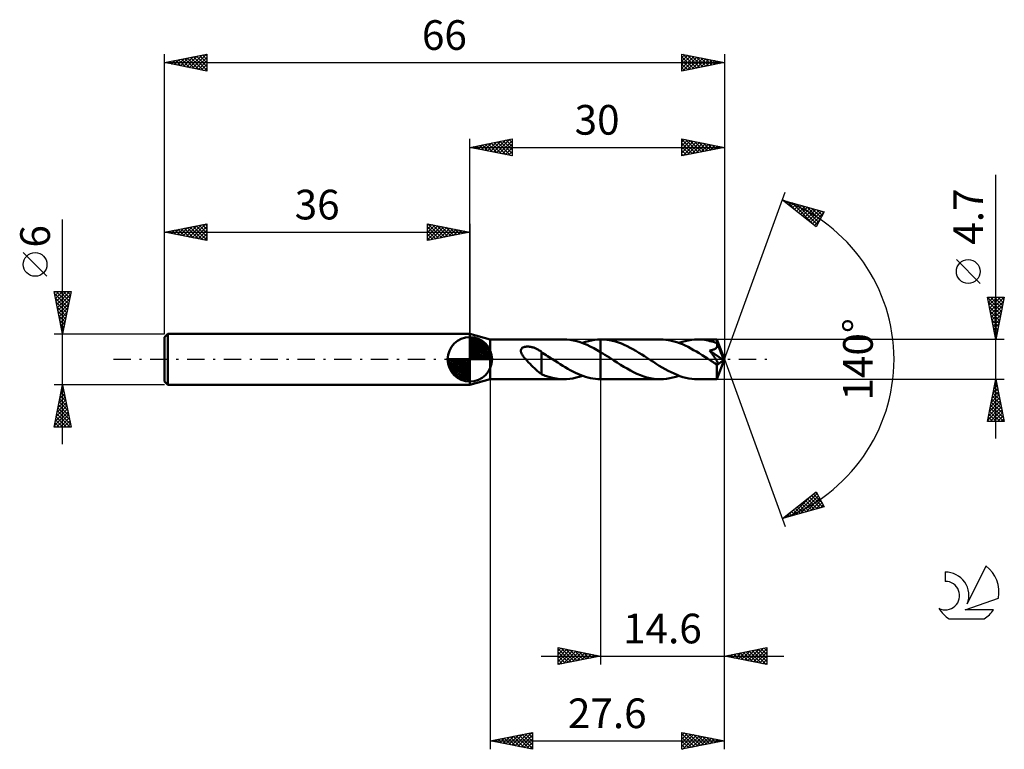
# Model space of a CAD drawing. Units: millimetres. Extents: x -17 to 99, y -46 to 40.
import ezdxf
from ezdxf.enums import TextEntityAlignment as Align

# ---------------------------------------------------------------- set-up
doc = ezdxf.new("R2010")
doc.units = ezdxf.units.MM
doc.header["$LTSCALE"] = 5.1
doc.linetypes.add('LONGDASH_DASH', pattern=[0.85, 0.4, -0.2, 0.05, -0.2])
for name, color, linetype in [('1', 4, 'CONTINUOUS'), ('2', 7, 'CONTINUOUS'), ('4', 2, 'LONGDASH_DASH'), ('CUT', 1, 'CONTINUOUS'), ('NOCUT', 7, 'CONTINUOUS'), ('SK1', 4, 'CONTINUOUS'), ('SK2', 7, 'CONTINUOUS'), ('SK4', 2, 'LONGDASH_DASH'), ('SK6', 5, 'CONTINUOUS')]:
    doc.layers.add(name, color=color, linetype=linetype)
doc.styles.get("Standard").update_dxf_attribs({"font": 'Monospac821 BT'})

msp = doc.modelspace()

# ---------------------------------------------------------------- linework, layer by layer
at = {"layer": '1', "color": 4, "linetype": 'CONTINUOUS', "lineweight": 50}
for p, q in [((38.4, 2.35), (36, 3)), ((36, -3), (36, 3)), ((38.4, 2.35), (47.06, 2.35)), ((38.4, -2.35), (38.4, 2.35)), ((47.42, 2.34), (47.03, 2.35)), ((47.83, 2.3), (47.42, 2.34)), ((50.68, 2.3), (51.04, 2.33)), ((51.04, 2.33), (51.4, 2.35)), ((51.4, 2.35), (51.41, 2.35)), ((51.4, 2.35), (51.4, 2.35)), ((51.4, 2.35), (51.4, 2.35)), ((51.4, 2.25), (51.4, 2.35)), ((51.4, 2.35), (51.4, 2.35)), ((51.4, 2.35), (51.4, 2.35)), ((51.4, 2.35), (51.4, 2.35)), ((51.4, 2.35), (51.4, 2.35)), ((51.4, 2.35), (51.4, 2.35)), ((51.4, 2.35), (51.4, 2.35)), ((51.41, 2.35), (51.42, 2.35)), ((51.42, 2.35), (51.43, 2.35)), ((51.43, 2.35), (51.44, 2.35)), ((51.43, 2.35), (51.43, 2.35)), ((51.44, 2.35), (51.45, 2.35)), ((51.45, 2.35), (51.46, 2.35)), ((51.8, 2.34), (51.46, 2.35)), ((58.46, 2.35), (51.46, 2.35)), ((52.14, 2.31), (51.8, 2.34)), ((58.78, 2.34), (58.46, 2.35)), ((59.1, 2.31), (58.78, 2.34)), ((62.11, 2.3), (62.48, 2.34)), ((62.48, 2.34), (62.85, 2.35)), ((63.06, 2.35), (62.85, 2.35)), ((65.12, 2.35), (62.85, 2.35)), ((63.26, 2.33), (63.06, 2.35)), ((63.47, 2.32), (63.26, 2.33)), ((65.13, 2.35), (65.12, 2.35)), ((65.12, 2.35), (65.12, 2.35)), ((65.12, 2.35), (65.12, 2.35)), ((65.12, 2.35), (65.12, 2.35)), ((65.12, 2.35), (65.12, 2.35)), ((65.12, 2.35), (65.12, 2.35)), ((65.13, 2.34), (65.13, 2.35)), ((66, 0), (65.13, 2.35)), ((65.13, 2.32), (65.13, 2.34)), ((65.13, 2.31), (65.13, 2.32)), ((42.03, 1.15), (42.05, 1.2)), ((42.05, 1.2), (42.08, 1.24)), ((42.08, 1.24), (42.11, 1.28)), ((42.11, 1.28), (42.14, 1.32)), ((42.14, 1.32), (42.18, 1.35)), ((42.18, 1.35), (42.23, 1.38)), ((42.23, 1.38), (42.28, 1.4)), ((42.28, 1.4), (42.33, 1.42)), ((42.33, 1.42), (42.38, 1.44)), ((42.38, 1.44), (42.44, 1.46)), ((42.44, 1.46), (42.49, 1.47)), ((42.49, 1.47), (42.55, 1.48)), ((42.55, 1.48), (42.61, 1.49)), ((42.61, 1.49), (42.68, 1.5)), ((42.68, 1.5), (42.74, 1.5)), ((42.74, 1.5), (42.81, 1.5)), ((42.89, 1.5), (42.81, 1.5)), ((42.96, 1.5), (42.89, 1.5)), ((43.04, 1.49), (42.96, 1.5)), ((43.11, 1.48), (43.04, 1.49)), ((43.19, 1.47), (43.11, 1.48)), ((43.27, 1.45), (43.19, 1.47)), ((43.36, 1.43), (43.27, 1.45)), ((43.44, 1.41), (43.36, 1.43)), ((43.53, 1.38), (43.44, 1.41)), ((43.61, 1.35), (43.53, 1.38)), ((43.69, 1.32), (43.61, 1.35)), ((43.78, 1.28), (43.69, 1.32)), ((43.86, 1.24), (43.78, 1.28)), ((43.94, 1.2), (43.86, 1.24)), ((44.03, 1.16), (43.94, 1.2)), ((48.22, 2.23), (47.83, 2.3)), ((48.62, 2.14), (48.22, 2.23)), ((49.01, 2.02), (48.62, 2.14)), ((49.41, 1.88), (49.01, 2.02)), ((49.26, 1.93), (49.62, 2.05)), ((49.81, 1.71), (49.41, 1.88)), ((49.62, 2.05), (49.97, 2.16)), ((50.2, 1.53), (49.81, 1.71)), ((49.97, 2.16), (50.33, 2.24)), ((50.6, 1.32), (50.2, 1.53)), ((50.33, 2.24), (50.68, 2.3)), ((51, 1.1), (50.6, 1.32)), ((51.4, 2.16), (51.4, 2.25)), ((51.4, 2.06), (51.4, 2.16)), ((51.4, 1.96), (51.4, 2.06)), ((51.4, 1.87), (51.4, 1.96)), ((51.4, 1.78), (51.4, 1.87)), ((51.4, 1.69), (51.4, 1.78)), ((51.4, 1.6), (51.4, 1.69)), ((51.4, 1.51), (51.4, 1.6)), ((51.4, 1.43), (51.4, 1.51)), ((51.4, 1.35), (51.4, 1.43)), ((51.4, 1.27), (51.4, 1.35)), ((51.4, 1.2), (51.4, 1.27)), ((51.4, 1.13), (51.4, 1.2)), ((52.48, 2.26), (52.14, 2.31)), ((52.83, 2.18), (52.48, 2.26)), ((53.17, 2.09), (52.83, 2.18)), ((53.51, 1.98), (53.17, 2.09)), ((53.86, 1.85), (53.51, 1.98)), ((54.2, 1.71), (53.86, 1.85)), ((54.55, 1.55), (54.2, 1.71)), ((54.89, 1.37), (54.55, 1.55)), ((55.23, 1.19), (54.89, 1.37)), ((55.57, 0.99), (55.23, 1.19)), ((59.43, 2.27), (59.1, 2.31)), ((59.76, 2.2), (59.43, 2.27)), ((60.08, 2.12), (59.76, 2.2)), ((60.4, 2.02), (60.08, 2.12)), ((60.73, 1.9), (60.4, 2.02)), ((60.65, 1.93), (61.01, 2.06)), ((61.06, 1.77), (60.73, 1.9)), ((61.01, 2.06), (61.38, 2.16)), ((61.39, 1.62), (61.06, 1.77)), ((61.38, 2.16), (61.74, 2.24)), ((61.72, 1.46), (61.39, 1.62)), ((62.05, 1.29), (61.72, 1.46)), ((61.74, 2.24), (62.11, 2.3)), ((62.38, 1.1), (62.05, 1.29)), ((63.68, 2.29), (63.47, 2.32)), ((63.88, 2.25), (63.68, 2.29)), ((64.09, 2.21), (63.88, 2.25)), ((64.3, 2.16), (64.09, 2.21)), ((64.51, 2.11), (64.3, 2.16)), ((64.72, 2.05), (64.51, 2.11)), ((64.92, 1.98), (64.72, 2.05)), ((64.74, 1.15), (64.79, 1.17)), ((64.79, 1.17), (64.83, 1.19)), ((64.83, 1.19), (64.87, 1.21)), ((64.87, 1.21), (64.91, 1.23)), ((64.91, 1.23), (64.95, 1.26)), ((65.13, 1.9), (64.92, 1.98)), ((64.95, 1.26), (64.99, 1.28)), ((64.99, 1.28), (65.02, 1.31)), ((65.02, 1.31), (65.05, 1.34)), ((65.05, 1.34), (65.08, 1.38)), ((65.08, 1.38), (65.1, 1.41)), ((65.1, 1.41), (65.12, 1.45)), ((65.12, 1.45), (65.14, 1.49)), ((65.13, 2.28), (65.13, 2.31)), ((65.14, 2.25), (65.13, 2.28)), ((65.14, 1.86), (65.13, 1.9)), ((65.14, 2.22), (65.14, 2.25)), ((65.14, 2.18), (65.14, 2.22)), ((65.14, 2.13), (65.14, 2.18)), ((65.14, 2.08), (65.14, 2.13)), ((66, 0), (65.14, 2.08)), ((65.14, 1.9), (65.14, 2.08)), ((65.49, 1.05), (65.14, 1.9)), ((65.15, 1.82), (65.14, 1.86)), ((65.14, 1.49), (65.15, 1.52)), ((65.16, 1.77), (65.15, 1.82)), ((65.15, 1.52), (65.16, 1.57)), ((65.17, 1.73), (65.16, 1.77)), ((65.16, 1.57), (65.17, 1.61)), ((65.17, 1.69), (65.17, 1.73)), ((65.17, 1.65), (65.17, 1.69)), ((65.17, 1.61), (65.17, 1.65)), ((42.01, 1.05), (42.02, 1.1)), ((42.01, 1), (42.01, 1.05)), ((42.01, 0.95), (42.01, 1)), ((42.02, 0.9), (42.01, 0.95)), ((42.02, 1.1), (42.03, 1.15)), ((42.03, 0.84), (42.02, 0.9)), ((42.05, 0.79), (42.03, 0.84)), ((42.07, 0.73), (42.05, 0.79)), ((42.1, 0.67), (42.07, 0.73)), ((42.13, 0.61), (42.1, 0.67)), ((42.17, 0.55), (42.13, 0.61)), ((42.21, 0.48), (42.17, 0.55)), ((42.25, 0.42), (42.21, 0.48)), ((42.3, 0.35), (42.25, 0.42)), ((42.35, 0.28), (42.3, 0.35)), ((42.41, 0.21), (42.35, 0.28)), ((42.46, 0.14), (42.41, 0.21)), ((42.52, 0.07), (42.46, 0.14)), ((42.59, 0), (42.52, 0.07)), ((42.75, -0.19), (42.59, 0)), ((44.11, 1.11), (44.03, 1.16)), ((44.19, 1.06), (44.11, 1.11)), ((44.27, 1.01), (44.19, 1.06)), ((44.35, 0.95), (44.27, 1.01)), ((44.44, 0.89), (44.35, 0.95)), ((44.44, -0.44), (44.44, 0.89)), ((44.62, 0.73), (44.44, 0.84)), ((44.8, 0.61), (44.62, 0.73)), ((44.99, 0.5), (44.8, 0.61)), ((45.17, 0.38), (44.99, 0.5)), ((45.36, 0.26), (45.17, 0.38)), ((45.55, 0.14), (45.36, 0.26)), ((45.58, 0.11), (45.55, 0.14)), ((45.62, 0.09), (45.58, 0.11)), ((45.65, 0.07), (45.62, 0.09)), ((45.69, 0.05), (45.65, 0.07)), ((45.73, 0.02), (45.69, 0.05)), ((45.76, 0), (45.73, 0.02)), ((46.06, -0.19), (45.76, 0)), ((51.4, 0.86), (51, 1.1)), ((51.4, 1.07), (51.4, 1.13)), ((51.4, 1.01), (51.4, 1.07)), ((51.4, 0.96), (51.4, 1.01)), ((51.4, 0.91), (51.4, 0.96)), ((51.4, 0.86), (51.4, 0.91)), ((51.67, 0.7), (51.4, 0.86)), ((51.4, 0.86), (51.4, 0.86)), ((51.4, 0.86), (51.4, 0.86)), ((51.4, 0.86), (51.4, 0.86)), ((51.4, 0.86), (51.4, 0.86)), ((51.4, -2.35), (51.4, 0.86)), ((51.4, -2.35), (51.4, 0.86)), ((51.93, 0.53), (51.67, 0.7)), ((52.19, 0.37), (51.93, 0.53)), ((52.46, 0.2), (52.19, 0.37)), ((52.72, 0.03), (52.46, 0.2)), ((52.98, -0.14), (52.72, 0.03)), ((55.92, 0.78), (55.57, 0.99)), ((56.26, 0.57), (55.92, 0.78)), ((56.6, 0.36), (56.26, 0.57)), ((56.93, 0.14), (56.6, 0.36)), ((57.28, -0.08), (56.93, 0.14)), ((62.71, 0.91), (62.38, 1.1)), ((63.04, 0.71), (62.71, 0.91)), ((63.37, 0.5), (63.04, 0.71)), ((63.7, 0.29), (63.37, 0.5)), ((64.03, 0.08), (63.7, 0.29)), ((64.37, -0.14), (64.03, 0.08)), ((64.26, 1.04), (64.32, 1.05)), ((64.32, 0.97), (64.26, 1.04)), ((65.88, -0.09), (64.26, 1.04)), ((64.32, 1.05), (64.38, 1.06)), ((64.37, 0.9), (64.32, 0.97)), ((64.42, 0.83), (64.37, 0.9)), ((64.38, 1.06), (64.43, 1.07)), ((64.47, 0.76), (64.42, 0.83)), ((64.43, 1.07), (64.49, 1.08)), ((64.53, 0.69), (64.47, 0.76)), ((64.49, 1.08), (64.54, 1.09)), ((64.58, 0.63), (64.53, 0.69)), ((64.54, 1.09), (64.59, 1.11)), ((64.62, 0.56), (64.58, 0.63)), ((64.59, 1.11), (64.64, 1.12)), ((64.67, 0.49), (64.62, 0.56)), ((64.64, 1.12), (64.69, 1.14)), ((64.72, 0.43), (64.67, 0.49)), ((64.69, 1.14), (64.74, 1.15)), ((64.77, 0.36), (64.72, 0.43)), ((64.81, 0.3), (64.77, 0.36)), ((64.85, 0.24), (64.81, 0.3)), ((64.89, 0.18), (64.85, 0.24)), ((64.93, 0.12), (64.89, 0.18)), ((64.97, 0.07), (64.93, 0.12)), ((65, 0.02), (64.97, 0.07)), ((65.04, -0.04), (65, 0.02)), ((65.13, -2.35), (66, 0)), ((65.64, 0.67), (65.49, 1.05)), ((65.73, 0.45), (65.64, 0.67)), ((65.78, 0.3), (65.73, 0.45)), ((65.82, 0.2), (65.78, 0.3)), ((65.84, 0.12), (65.82, 0.2)), ((65.86, 0.05), (65.84, 0.12)), ((65.86, 0.03), (65.85, 0.05)), ((66, 0), (65.85, 0.05)), ((65.85, 0.05), (65.86, 0.05)), ((66, 0), (65.86, 0.05)), ((65.86, 0.01), (65.86, 0.03)), ((65.87, -0.01), (65.86, 0.01)), ((42.92, -0.37), (42.75, -0.19)), ((43.1, -0.55), (42.92, -0.37)), ((43.27, -0.72), (43.1, -0.55)), ((43.44, -0.89), (43.27, -0.72)), ((43.62, -1.06), (43.44, -0.89)), ((43.79, -1.21), (43.62, -1.06)), ((44.43, -0.44), (44.43, -0.44)), ((44.43, -0.44), (44.43, -0.44)), ((44.43, -0.44), (44.43, -0.44)), ((44.43, -0.44), (44.43, -0.44)), ((44.44, -0.44), (44.43, -0.44)), ((44.43, -1.75), (44.43, -0.44)), ((46.36, -0.38), (46.06, -0.19)), ((46.66, -0.57), (46.36, -0.38)), ((46.95, -0.76), (46.66, -0.57)), ((47.25, -0.94), (46.95, -0.76)), ((47.54, -1.11), (47.25, -0.94)), ((47.84, -1.28), (47.54, -1.11)), ((53.36, -0.39), (52.98, -0.14)), ((53.75, -0.64), (53.36, -0.39)), ((54.14, -0.88), (53.75, -0.64)), ((54.54, -1.1), (54.14, -0.88)), ((54.93, -1.32), (54.54, -1.1)), ((57.63, -0.31), (57.28, -0.08)), ((57.98, -0.53), (57.63, -0.31)), ((58.33, -0.75), (57.98, -0.53)), ((58.67, -0.96), (58.33, -0.75)), ((59.02, -1.16), (58.67, -0.96)), ((64.41, -0.17), (64.37, -0.14)), ((64.46, -0.2), (64.41, -0.17)), ((64.5, -0.23), (64.46, -0.2)), ((64.55, -0.25), (64.5, -0.23)), ((64.59, -0.28), (64.55, -0.25)), ((64.64, -0.31), (64.59, -0.28)), ((64.68, -0.34), (64.64, -0.31)), ((64.73, -0.37), (64.68, -0.34)), ((64.78, -0.4), (64.73, -0.37)), ((64.83, -0.43), (64.78, -0.4)), ((64.88, -0.45), (64.83, -0.43)), ((64.93, -0.48), (64.88, -0.45)), ((64.97, -0.5), (64.93, -0.48)), ((65.02, -0.52), (64.97, -0.5)), ((65.06, -0.53), (65.02, -0.52)), ((65.07, -0.09), (65.04, -0.04)), ((65.11, -0.55), (65.06, -0.53)), ((65.1, -0.14), (65.07, -0.09)), ((65.1, -0.68), (65.88, -0.09)), ((65.13, -0.19), (65.1, -0.14)), ((65.1, -0.83), (65.1, -0.68)), ((65.1, -0.97), (65.1, -0.83)), ((65.1, -1.11), (65.1, -0.97)), ((65.1, -1.24), (65.1, -1.11)), ((65.15, -0.55), (65.11, -0.55)), ((65.16, -0.24), (65.13, -0.19)), ((65.18, -0.56), (65.15, -0.55)), ((65.18, -0.29), (65.16, -0.24)), ((65.2, -0.33), (65.18, -0.29)), ((65.18, -0.56), (65.21, -0.55)), ((65.22, -0.37), (65.2, -0.33)), ((65.21, -0.55), (65.23, -0.54)), ((65.24, -0.41), (65.22, -0.37)), ((65.23, -0.54), (65.25, -0.51)), ((65.25, -0.45), (65.24, -0.41)), ((65.25, -0.48), (65.25, -0.45)), ((65.25, -0.51), (65.25, -0.48)), ((65.87, -0.03), (65.87, -0.01)), ((65.88, -0.05), (65.87, -0.03)), ((65.88, -0.07), (65.88, -0.05)), ((65.88, -0.09), (65.88, -0.07)), ((43.95, -1.36), (43.79, -1.21)), ((44.12, -1.5), (43.95, -1.36)), ((44.28, -1.62), (44.12, -1.5)), ((44.43, -1.73), (44.28, -1.62)), ((44.86, -1.93), (44.43, -1.75)), ((45.3, -2.08), (44.86, -1.93)), ((45.73, -2.19), (45.3, -2.08)), ((46.16, -2.28), (45.73, -2.19)), ((46.6, -2.33), (46.16, -2.28)), ((47.4, -2.34), (47.78, -2.31)), ((47.78, -2.31), (48.15, -2.25)), ((48.14, -1.43), (47.84, -1.28)), ((48.44, -1.58), (48.14, -1.43)), ((48.15, -2.25), (48.52, -2.16)), ((48.73, -1.72), (48.44, -1.58)), ((48.52, -2.16), (48.89, -2.06)), ((49.02, -1.84), (48.73, -1.72)), ((48.89, -2.06), (49.26, -1.93)), ((49.32, -1.95), (49.02, -1.84)), ((49.62, -2.05), (49.32, -1.95)), ((49.92, -2.14), (49.62, -2.05)), ((50.21, -2.21), (49.92, -2.14)), ((50.5, -2.27), (50.21, -2.21)), ((50.8, -2.31), (50.5, -2.27)), ((51.1, -2.34), (50.8, -2.31)), ((55.31, -1.52), (54.93, -1.32)), ((55.7, -1.71), (55.31, -1.52)), ((56.1, -1.87), (55.7, -1.71)), ((56.49, -2.01), (56.1, -1.87)), ((56.88, -2.13), (56.49, -2.01)), ((57.27, -2.23), (56.88, -2.13)), ((57.67, -2.29), (57.27, -2.23)), ((58.06, -2.34), (57.67, -2.29)), ((58.82, -2.34), (59.19, -2.3)), ((59.37, -1.35), (59.02, -1.16)), ((59.19, -2.3), (59.56, -2.24)), ((59.72, -1.53), (59.37, -1.35)), ((59.56, -2.24), (59.92, -2.16)), ((60.07, -1.69), (59.72, -1.53)), ((59.92, -2.16), (60.28, -2.06)), ((60.42, -1.84), (60.07, -1.69)), ((60.28, -2.06), (60.65, -1.93)), ((60.77, -1.97), (60.42, -1.84)), ((61.12, -2.09), (60.77, -1.97)), ((61.46, -2.18), (61.12, -2.09)), ((61.81, -2.25), (61.46, -2.18)), ((62.15, -2.31), (61.81, -2.25)), ((62.5, -2.34), (62.15, -2.31)), ((65.1, -1.37), (65.1, -1.24)), ((65.1, -1.5), (65.1, -1.37)), ((65.1, -1.62), (65.1, -1.5)), ((65.1, -1.73), (65.1, -1.62)), ((65.1, -1.84), (65.1, -1.73)), ((65.1, -1.93), (65.1, -1.84)), ((65.1, -2.02), (65.1, -1.93)), ((65.11, -2.1), (65.1, -2.02)), ((65.11, -2.16), (65.11, -2.1)), ((65.11, -2.22), (65.11, -2.16)), ((65.11, -2.27), (65.11, -2.22)), ((65.12, -2.3), (65.11, -2.27)), ((65.12, -2.33), (65.12, -2.3)), ((36, -3), (38.4, -2.35)), ((38.4, -2.35), (47.06, -2.35)), ((47.03, -2.35), (46.6, -2.33)), ((47.03, -2.35), (47.4, -2.34)), ((51.4, -2.35), (51.1, -2.34)), ((51.4, -2.35), (51.4, -2.35)), ((51.4, -2.35), (51.4, -2.35)), ((51.41, -2.35), (51.4, -2.35)), ((51.42, -2.35), (51.41, -2.35)), ((51.43, -2.35), (51.42, -2.35)), ((51.43, -2.35), (51.43, -2.35)), ((51.44, -2.35), (51.43, -2.35)), ((51.45, -2.35), (51.44, -2.35)), ((51.46, -2.35), (51.45, -2.35)), ((51.46, -2.35), (58.46, -2.35)), ((58.46, -2.35), (58.06, -2.34)), ((58.46, -2.35), (58.82, -2.34)), ((62.85, -2.35), (62.5, -2.34)), ((62.85, -2.35), (65.12, -2.35)), ((65.12, -2.34), (65.12, -2.33)), ((65.12, -2.35), (65.12, -2.34)), ((65.12, -2.35), (65.12, -2.35)), ((65.12, -2.35), (65.12, -2.35)), ((65.12, -2.35), (65.12, -2.35)), ((65.12, -2.35), (65.12, -2.35)), ((65.12, -2.35), (65.12, -2.35)), ((65.12, -2.35), (65.13, -2.35))]:
    msp.add_line(p, q, dxfattribs=at)
for centre, major_axis, ratio, start_param, end_param in [((62.14, 0), (-28.7, 1.19), 0.070695, 4.610264, 4.610807), ((66, 0), (-3.04, 2.18), 0.289395, 1.320485, 1.480857)]:
    msp.add_ellipse(centre, major_axis=major_axis, ratio=ratio, start_param=start_param, end_param=end_param, dxfattribs=at)
at = {"layer": '2', "color": 7, "linetype": 'CONTINUOUS', "lineweight": 25}
for p, q in [((36, 3), (36, 26)), ((36, 25), (41, 26)), ((38.1, 24.58), (39.14, 25.63)), ((38.45, 24.51), (39.67, 25.73)), ((38.8, 24.44), (40.2, 25.84)), ((38.85, 25.57), (40.28, 24.14)), ((39.16, 24.37), (40.73, 25.95)), ((39.21, 25.64), (40.81, 24.04)), ((39.51, 24.3), (41, 25.79)), ((39.56, 25.71), (41, 24.27)), ((39.92, 25.78), (41, 24.7)), ((40.27, 25.85), (41, 25.12)), ((40.62, 25.92), (41, 25.55)), ((40.98, 26), (41, 25.97)), ((41, 26), (41, 24)), ((61, 24), (61, 26)), ((61, 26), (66, 25)), ((61, 25.62), (61.31, 25.94)), ((61, 25.91), (62.59, 24.32)), ((61, 25.2), (61.67, 25.87)), ((61, 24.77), (62.02, 25.8)), ((61, 24.35), (62.37, 25.73)), ((61.09, 24.02), (62.73, 25.65)), ((61.42, 25.92), (62.95, 24.39)), ((61.62, 24.12), (63.08, 25.58)), ((61.95, 25.81), (63.3, 24.46)), ((62.48, 25.7), (63.65, 24.53)), ((63.01, 25.6), (64.01, 24.6)), ((66, 26), (66, 0)), ((36, 25), (66, 25)), ((41, 24), (36, 25)), ((36.03, 25.01), (36.04, 24.99)), ((36.33, 24.93), (36.49, 25.1)), ((36.38, 25.08), (36.57, 24.89)), ((36.68, 24.86), (37.02, 25.2)), ((36.73, 25.15), (37.1, 24.78)), ((37.03, 24.79), (37.55, 25.31)), ((37.09, 25.22), (37.63, 24.67)), ((37.39, 24.72), (38.08, 25.42)), ((37.44, 25.29), (38.16, 24.57)), ((37.74, 24.65), (38.61, 25.52)), ((37.79, 25.36), (38.69, 24.46)), ((38.15, 25.43), (39.22, 24.36)), ((38.5, 25.5), (39.75, 24.25)), ((39.86, 24.23), (41, 25.36)), ((40.22, 24.16), (41, 24.94)), ((40.57, 24.09), (41, 24.52)), ((61, 25.49), (62.24, 24.25)), ((61, 25.06), (61.89, 24.18)), ((66, 25), (61, 24)), ((61, 24.64), (61.53, 24.11)), ((62.15, 24.23), (63.44, 25.51)), ((62.68, 24.34), (63.79, 25.44)), ((63.21, 24.44), (64.14, 25.37)), ((63.54, 25.49), (64.36, 24.67)), ((63.74, 24.55), (64.5, 25.3)), ((64.07, 25.39), (64.71, 24.74)), ((64.27, 24.65), (64.85, 25.23)), ((64.6, 25.28), (65.07, 24.81)), ((64.8, 24.76), (65.2, 25.16)), ((65.13, 25.17), (65.42, 24.88)), ((65.33, 24.87), (65.56, 25.09)), ((65.66, 25.07), (65.78, 24.96)), ((65.87, 24.97), (65.91, 25.02)), ((40.92, 24.02), (41, 24.09)), ((61, 24.21), (61.18, 24.04)), ((98, -9.35), (98, 21.77)), ((66, 0), (73.18, 19.73)), ((72.84, 18.79), (77.75, 17.4)), ((76.83, 15.62), (72.84, 18.79)), ((73.08, 18.61), (73.17, 18.7)), ((73.31, 18.42), (73.5, 18.61)), ((73.36, 18.65), (74.64, 17.36)), ((73.55, 18.23), (73.83, 18.51)), ((73.78, 18.04), (74.16, 18.42)), ((73.95, 18.48), (76.71, 15.72)), ((74.02, 17.85), (74.49, 18.32)), ((74.26, 17.67), (74.82, 18.23)), ((74.49, 17.48), (75.15, 18.14)), ((74.54, 18.31), (76.97, 15.88)), ((74.73, 17.29), (75.48, 18.04)), ((74.97, 17.1), (75.81, 17.95)), ((75.13, 18.14), (77.11, 16.16)), ((75.2, 16.92), (76.14, 17.85)), ((75.44, 16.73), (76.47, 17.76)), ((75.68, 16.54), (76.8, 17.67)), ((75.73, 17.97), (77.25, 16.44)), ((75.91, 16.35), (77.13, 17.57)), ((76.15, 16.16), (77.46, 17.48)), ((76.32, 17.8), (77.4, 16.73)), ((76.91, 17.64), (77.54, 17.01)), ((77.51, 17.47), (77.69, 17.29)), ((76.38, 15.98), (77.68, 17.27)), ((76.62, 15.79), (77.23, 16.4)), ((77.75, 17.4), (76.83, 15.62)), ((96.15, 8.96), (93.35, 11.76)), ((98, 2.35), (97, 7.35)), ((97, 7.35), (99, 7.35)), ((97.01, 7.3), (98.66, 5.65)), ((97.05, 7.1), (97.3, 7.35)), ((97.12, 6.75), (97.72, 7.35)), ((97.19, 6.4), (98.15, 7.35)), ((97.26, 6.04), (98.57, 7.35)), ((97.33, 5.69), (98.99, 7.35)), ((97.38, 7.35), (98.73, 6)), ((97.81, 7.35), (98.8, 6.35)), ((99, 7.35), (98, 2.35)), ((98.23, 7.35), (98.87, 6.71)), ((98.65, 7.35), (98.94, 7.06)), ((97.12, 6.77), (98.59, 5.29)), ((97.22, 6.23), (98.52, 4.94)), ((97.4, 5.34), (98.9, 6.83)), ((97.47, 4.98), (98.79, 6.3)), ((97.33, 5.7), (98.45, 4.59)), ((97.44, 5.17), (98.38, 4.23)), ((97.54, 4.63), (98.68, 5.77)), ((97.54, 4.64), (98.31, 3.88)), ((97.62, 4.27), (98.58, 5.24)), ((97.69, 3.92), (98.47, 4.71)), ((97.65, 4.11), (98.24, 3.53)), ((97.75, 3.58), (98.16, 3.17)), ((97.76, 3.57), (98.37, 4.18)), ((97.83, 3.21), (98.26, 3.65)), ((99, 2.35), (65.14, 2.35)), ((97.86, 3.05), (98.09, 2.82)), ((97.9, 2.86), (98.15, 3.12)), ((97.97, 2.51), (98.05, 2.58)), ((97.97, 2.52), (98.02, 2.47)), ((66, -36), (66, 0)), ((66, -46), (66, 0)), ((66, 0), (73.18, -19.73)), ((38.4, -2.35), (38.4, -46)), ((51.4, -2.35), (51.4, -36)), ((65.14, -2.35), (99, -2.35)), ((97, -7.35), (98, -2.35)), ((97.77, -3.52), (98.16, -3.13)), ((97.82, -3.27), (98.28, -3.73)), ((97.87, -2.99), (98.09, -2.78)), ((97.89, -2.91), (98.17, -3.2)), ((97.96, -2.56), (98.06, -2.67)), ((97.98, -2.46), (98.01, -2.42)), ((98, -2.35), (99, -7.35)), ((97.34, -5.64), (98.44, -4.54)), ((97.45, -5.11), (98.37, -4.19)), ((97.55, -4.58), (98.3, -3.84)), ((97.6, -4.33), (98.59, -5.32)), ((97.66, -4.05), (98.23, -3.48)), ((97.67, -3.98), (98.49, -4.79)), ((97.75, -3.62), (98.38, -4.26)), ((97.02, -7.23), (98.65, -5.6)), ((97.13, -6.7), (98.58, -5.25)), ((97.24, -6.17), (98.51, -4.9)), ((97.32, -5.74), (98.93, -7.35)), ((97.39, -5.39), (98.91, -6.91)), ((97.46, -5.04), (98.81, -6.38)), ((97.53, -4.68), (98.7, -5.85)), ((97.11, -6.8), (97.66, -7.35)), ((97.18, -6.45), (98.08, -7.35)), ((97.25, -6.1), (98.5, -7.35)), ((97.33, -7.35), (98.72, -5.96)), ((97.75, -7.35), (98.79, -6.31)), ((98.18, -7.35), (98.86, -6.67)), ((99, -7.35), (97, -7.35)), ((97.04, -7.16), (97.23, -7.35)), ((98.6, -7.35), (98.93, -7.02)), ((72.84, -18.79), (76.83, -15.62)), ((73.81, -18.52), (76.22, -16.11)), ((74.4, -18.35), (76.93, -15.82)), ((74.99, -18.18), (77.08, -16.1)), ((76.26, -16.08), (77.62, -17.44)), ((76.5, -15.89), (77.47, -16.86)), ((76.73, -15.7), (77.02, -15.99)), ((76.83, -15.62), (77.75, -17.4)), ((77.75, -17.4), (72.84, -18.79)), ((74.6, -17.39), (75.31, -18.09)), ((74.84, -17.2), (75.64, -18)), ((75.08, -17.02), (75.97, -17.91)), ((75.31, -16.83), (76.3, -17.81)), ((75.55, -16.64), (76.63, -17.72)), ((75.59, -18.01), (77.22, -16.38)), ((75.79, -16.45), (76.96, -17.62)), ((76.02, -16.26), (77.29, -17.53)), ((76.18, -17.84), (77.36, -16.66)), ((76.77, -17.68), (77.51, -16.94)), ((77.36, -17.51), (77.65, -17.22)), ((73.19, -18.52), (73.32, -18.66)), ((73.21, -18.69), (74.15, -17.75)), ((73.42, -18.33), (73.65, -18.56)), ((73.66, -18.14), (73.98, -18.47)), ((73.9, -17.95), (74.32, -18.37)), ((74.13, -17.77), (74.65, -18.28)), ((74.37, -17.58), (74.98, -18.19)), ((72.95, -18.71), (72.99, -18.75)), ((46.4, -36), (46.4, -34)), ((46.4, -34), (51.4, -35)), ((46.4, -34.38), (46.72, -34.06)), ((46.4, -34.8), (47.07, -34.13)), ((46.4, -34.13), (47.96, -35.69)), ((46.4, -35.23), (47.42, -34.2)), ((46.4, -35.65), (47.78, -34.28)), ((46.4, -34.55), (47.61, -35.76)), ((46.5, -35.98), (48.13, -34.35)), ((46.77, -34.07), (48.31, -35.62)), ((47.03, -35.87), (48.48, -34.42)), ((47.3, -34.18), (48.67, -35.55)), ((47.56, -35.77), (48.84, -34.49)), ((47.83, -34.29), (49.02, -35.48)), ((48.09, -35.66), (49.19, -34.56)), ((48.36, -34.39), (49.37, -35.41)), ((48.62, -35.56), (49.55, -34.63)), ((48.89, -34.5), (49.73, -35.33)), ((49.15, -35.45), (49.9, -34.7)), ((49.42, -34.6), (50.08, -35.26)), ((49.68, -35.34), (50.25, -34.77)), ((49.95, -34.71), (50.44, -35.19)), ((50.48, -34.82), (50.79, -35.12)), ((66, -35), (71, -34)), ((66.61, -35.12), (66.92, -34.82)), ((66.97, -35.19), (67.45, -34.71)), ((67.15, -34.77), (67.73, -35.35)), ((67.32, -35.26), (67.98, -34.6)), ((67.5, -34.7), (68.26, -35.45)), ((67.67, -35.33), (68.51, -34.5)), ((67.86, -34.63), (68.79, -35.56)), ((68.03, -35.41), (69.04, -34.39)), ((68.21, -34.56), (69.32, -35.66)), ((68.38, -35.48), (69.57, -34.29)), ((68.56, -34.49), (69.85, -35.77)), ((68.74, -35.55), (70.1, -34.18)), ((68.92, -34.42), (70.38, -35.88)), ((69.09, -35.62), (70.63, -34.07)), ((69.27, -34.35), (70.91, -35.98)), ((69.44, -35.69), (71, -34.13)), ((69.63, -34.27), (71, -35.65)), ((69.8, -35.76), (71, -34.56)), ((69.98, -34.2), (71, -35.23)), ((70.33, -34.13), (71, -34.8)), ((70.69, -34.06), (71, -34.38)), ((71, -34), (71, -36)), ((44.4, -35), (73, -35)), ((46.4, -34.98), (47.25, -35.83)), ((51.4, -35), (46.4, -36)), ((46.4, -35.4), (46.9, -35.9)), ((46.4, -35.82), (46.55, -35.97)), ((50.21, -35.24), (50.61, -34.84)), ((50.74, -35.13), (50.96, -34.91)), ((51.01, -34.92), (51.14, -35.05)), ((51.27, -35.03), (51.31, -34.98)), ((71, -36), (66, -35)), ((66.09, -34.98), (66.13, -35.03)), ((66.26, -35.05), (66.39, -34.92)), ((66.44, -34.91), (66.67, -35.13)), ((66.8, -34.84), (67.2, -35.24)), ((70.15, -35.83), (71, -34.98)), ((70.5, -35.9), (71, -35.4)), ((70.86, -35.97), (71, -35.83)), ((38.4, -45), (43.4, -44)), ((41.67, -45.65), (43.31, -44.02)), ((43.22, -44.04), (43.4, -44.22)), ((43.4, -44), (43.4, -46)), ((61, -46), (61, -44)), ((61, -44), (66, -45)), ((61, -44.37), (61.31, -44.06)), ((61.29, -44.06), (62.86, -45.63)), ((38.4, -45), (66, -45)), ((43.4, -46), (38.4, -45)), ((38.49, -45.02), (38.53, -44.97)), ((38.62, -44.96), (38.73, -45.07)), ((38.84, -45.09), (39.06, -44.87)), ((38.98, -44.88), (39.26, -45.17)), ((39.2, -45.16), (39.6, -44.76)), ((39.33, -44.81), (39.79, -45.28)), ((39.55, -45.23), (40.13, -44.65)), ((39.68, -44.74), (40.33, -45.39)), ((39.9, -45.3), (40.66, -44.55)), ((40.04, -44.67), (40.86, -45.49)), ((40.26, -45.37), (41.19, -44.44)), ((40.39, -44.6), (41.39, -45.6)), ((40.61, -45.44), (41.72, -44.34)), ((40.74, -44.53), (41.92, -45.7)), ((40.96, -45.51), (42.25, -44.23)), ((41.1, -44.46), (42.45, -45.81)), ((41.32, -45.58), (42.78, -44.12)), ((41.45, -44.39), (42.98, -45.92)), ((41.8, -44.32), (43.4, -45.91)), ((42.03, -45.73), (43.4, -44.35)), ((42.16, -44.25), (43.4, -45.49)), ((42.38, -45.8), (43.4, -44.77)), ((42.51, -44.18), (43.4, -45.07)), ((42.73, -45.87), (43.4, -45.2)), ((42.87, -44.11), (43.4, -44.64)), ((61, -44.8), (61.66, -44.13)), ((61, -44.19), (62.5, -45.7)), ((61, -45.22), (62.02, -44.2)), ((61, -45.65), (62.37, -44.27)), ((61, -44.62), (62.15, -45.77)), ((66, -45), (61, -46)), ((61, -45.04), (61.8, -45.84)), ((61.09, -45.98), (62.73, -44.35)), ((61.62, -45.88), (63.08, -44.42)), ((61.82, -44.16), (63.21, -45.56)), ((62.15, -45.77), (63.43, -44.49)), ((62.35, -44.27), (63.57, -45.49)), ((62.68, -45.66), (63.79, -44.56)), ((62.88, -44.38), (63.92, -45.42)), ((63.21, -45.56), (64.14, -44.63)), ((63.41, -44.48), (64.27, -45.35)), ((63.74, -45.45), (64.49, -44.7)), ((63.94, -44.59), (64.63, -45.27)), ((64.27, -45.35), (64.85, -44.77)), ((64.47, -44.69), (64.98, -45.2)), ((64.8, -45.24), (65.2, -44.84)), ((65, -44.8), (65.33, -45.13)), ((65.33, -45.13), (65.55, -44.91)), ((65.53, -44.91), (65.69, -45.06)), ((65.86, -45.03), (65.91, -44.98)), ((43.09, -45.94), (43.4, -45.62)), ((61, -45.47), (61.44, -45.91)), ((61, -45.89), (61.09, -45.98))]:
    msp.add_line(p, q, dxfattribs=at)
msp.add_circle((94.75, 10.36), 1.4, dxfattribs=at)
msp.add_arc((66, 0), 20, 290, 70, dxfattribs=at)
at = {"layer": '4', "color": 2, "linetype": 'LONGDASH_DASH', "lineweight": 25}
msp.add_line((36, 0), (66, 0), dxfattribs=at)
at = {"layer": 'CUT', "color": 1, "linetype": 'CONTINUOUS', "lineweight": 25}
for p, q in [((65.14, 2.35), (51.4, 2.35)), ((51.4, 2.35), (51.4, 0)), ((66, 0), (65.14, 2.35)), ((51.4, 0), (66, 0))]:
    msp.add_line(p, q, dxfattribs=at)
at = {"layer": 'NOCUT', "color": 7, "linetype": 'CONTINUOUS', "lineweight": 25}
for p, q in [((38.4, 2.35), (36, 3)), ((36, 3), (36, 0)), ((51.4, 2.35), (38.4, 2.35)), ((51.4, 0), (51.4, 2.35)), ((51.4, 2.35), (51.4, 2.35)), ((51.4, 2.35), (51.4, 0)), ((51.4, 2.35), (51.4, 0)), ((36, 0), (51.4, 0))]:
    msp.add_line(p, q, dxfattribs=at)
at = {"layer": 'SK1', "color": 4, "linetype": 'CONTINUOUS', "lineweight": 50}
for p, q in [((0.4, 3), (0, 2.6)), ((0, 2.6), (0, -2.6)), ((36, 3), (0.4, 3)), ((0.4, 3), (0.4, -3)), ((36, 0), (36, 2.62)), ((36, 2.56), (36.07, 2.62)), ((36, 2.19), (36.41, 2.59)), ((36, 2.56), (38.56, 0)), ((36, 1.81), (36.71, 2.53)), ((36, 1.44), (36.99, 2.43)), ((36.32, 2.6), (38.6, 0.32)), ((36.8, 2.5), (38.5, 0.8)), ((36, 1.07), (37.24, 2.31)), ((36, 2.19), (38.19, 0)), ((36, 0.7), (37.47, 2.17)), ((36, 0.33), (37.68, 2.01)), ((36, 1.81), (37.81, 0)), ((36, 1.44), (37.44, 0)), ((36.04, 0), (37.88, 1.83)), ((36.41, 0), (38.05, 1.64)), ((36.78, 0), (38.21, 1.42)), ((37.16, 0), (38.34, 1.19)), ((37.56, 2.11), (38.11, 1.56)), ((36, 0), (33.38, 0)), ((33.38, -0.07), (33.44, 0)), ((33.41, -0.41), (33.81, 0)), ((33.47, -0.71), (34.19, 0)), ((33.57, -0.99), (34.56, 0)), ((33.69, -1.24), (34.93, 0)), ((33.73, 0), (36, -2.27)), ((33.83, -1.47), (35.3, 0)), ((33.99, -1.68), (35.67, 0)), ((34.1, 0), (36, -1.9)), ((34.47, 0), (36, -1.53)), ((34.84, 0), (36, -1.16)), ((35.22, 0), (36, -0.78)), ((35.59, 0), (36, -0.41)), ((35.96, 0), (36, -0.04)), ((36, 1.07), (37.07, 0)), ((36, 0.7), (36.7, 0)), ((36, 0.33), (36.33, 0)), ((36, 0), (38.62, 0)), ((36, -2.62), (36, 0)), ((37.53, 0), (38.45, 0.93)), ((37.9, 0), (38.54, 0.65)), ((38.27, 0), (38.6, 0.33)), ((33.38, -0.02), (35.98, -2.62)), ((33.41, -0.42), (35.58, -2.59)), ((33.55, -0.93), (35.07, -2.45)), ((34.17, -1.88), (36, -0.04)), ((34.36, -2.05), (36, -0.41)), ((34.58, -2.21), (36, -0.78)), ((34.81, -2.34), (36, -1.16)), ((35.07, -2.45), (36, -1.53)), ((35.35, -2.54), (36, -1.9)), ((35.67, -2.6), (36, -2.27)), ((0, -2.6), (0.4, -3)), ((0.4, -3), (36, -3))]:
    msp.add_line(p, q, dxfattribs=at)
for start, end in [(90, 180), (0, 90), (180, 270), (270, 0)]:
    msp.add_arc((36, 0), 2.62, start, end, dxfattribs=at)
at = {"layer": 'SK2', "color": 7, "linetype": 'CONTINUOUS', "lineweight": 25}
for p, q in [((0, 6), (0, 36)), ((0, 35), (5, 36)), ((3.31, 34.34), (4.96, 35.99)), ((5, 36), (5, 34)), ((61, 34), (61, 36)), ((61, 36), (66, 35)), ((66, 36), (66, 0)), ((0, 35), (66, 35)), ((5, 34), (0, 35)), ((0.12, 34.98), (0.18, 35.04)), ((0.24, 35.05), (0.36, 34.93)), ((0.48, 34.9), (0.72, 35.14)), ((0.59, 35.12), (0.89, 34.82)), ((0.83, 34.83), (1.25, 35.25)), ((0.95, 35.19), (1.42, 34.72)), ((1.18, 34.76), (1.78, 35.36)), ((1.3, 35.26), (1.95, 34.61)), ((1.54, 34.69), (2.31, 35.46)), ((1.66, 35.33), (2.48, 34.5)), ((1.89, 34.62), (2.84, 35.57)), ((2.01, 35.4), (3.01, 34.4)), ((2.24, 34.55), (3.37, 35.67)), ((2.36, 35.47), (3.54, 34.29)), ((2.6, 34.48), (3.9, 35.78)), ((2.72, 35.54), (4.07, 34.19)), ((2.95, 34.41), (4.43, 35.89)), ((3.07, 35.61), (4.6, 34.08)), ((3.42, 35.68), (5, 34.11)), ((3.66, 34.27), (5, 35.61)), ((3.78, 35.76), (5, 34.53)), ((4.01, 34.2), (5, 35.19)), ((4.13, 35.83), (5, 34.96)), ((4.48, 35.9), (5, 35.38)), ((4.84, 35.97), (5, 35.8)), ((61, 35.61), (61.33, 35.93)), ((61, 35.18), (61.68, 35.86)), ((61, 34.76), (62.03, 35.79)), ((61, 34.33), (62.39, 35.72)), ((61, 35.67), (62.39, 34.28)), ((61, 35.25), (62.04, 34.21)), ((66, 35), (61, 34)), ((61, 34.82), (61.68, 34.14)), ((61.11, 34.02), (62.74, 35.65)), ((61.12, 35.98), (62.75, 34.35)), ((61.64, 34.13), (63.1, 35.58)), ((61.65, 35.87), (63.1, 34.42)), ((62.17, 34.23), (63.45, 35.51)), ((62.18, 35.76), (63.45, 34.49)), ((62.7, 34.34), (63.8, 35.44)), ((62.71, 35.66), (63.81, 34.56)), ((63.23, 34.45), (64.16, 35.37)), ((63.24, 35.55), (64.16, 34.63)), ((63.76, 34.55), (64.51, 35.3)), ((63.77, 35.45), (64.51, 34.7)), ((64.3, 35.34), (64.87, 34.77)), ((64.3, 34.66), (64.86, 35.23)), ((64.83, 35.23), (65.22, 34.84)), ((64.83, 34.77), (65.22, 35.16)), ((65.36, 35.13), (65.57, 34.91)), ((65.36, 34.87), (65.57, 35.09)), ((65.89, 34.98), (65.92, 35.02)), ((65.89, 35.02), (65.93, 34.99)), ((4.37, 34.13), (5, 34.76)), ((4.72, 34.06), (5, 34.34)), ((61, 34.4), (61.33, 34.07)), ((-12, -10), (-12, 16.48)), ((0, 3), (0, 16)), ((0, 15), (5, 16)), ((0.43, 14.91), (0.64, 15.13)), ((0.55, 15.11), (0.82, 14.84)), ((0.78, 14.84), (1.17, 15.23)), ((0.9, 15.18), (1.35, 14.73)), ((1.13, 14.77), (1.7, 15.34)), ((1.25, 15.25), (1.88, 14.62)), ((1.49, 14.7), (2.23, 15.45)), ((1.61, 15.32), (2.41, 14.52)), ((1.84, 14.63), (2.76, 15.55)), ((1.96, 15.39), (2.94, 14.41)), ((2.19, 14.56), (3.29, 15.66)), ((2.31, 15.46), (3.47, 14.31)), ((2.55, 14.49), (3.82, 15.76)), ((2.67, 15.53), (4, 14.2)), ((2.9, 14.42), (4.35, 15.87)), ((3.02, 15.6), (4.53, 14.09)), ((3.26, 14.35), (4.88, 15.98)), ((3.37, 15.67), (5, 14.05)), ((3.61, 14.28), (5, 15.67)), ((3.73, 15.75), (5, 14.47)), ((3.96, 14.21), (5, 15.24)), ((4.08, 15.82), (5, 14.9)), ((4.43, 15.89), (5, 15.32)), ((4.79, 15.96), (5, 15.75)), ((5, 16), (5, 14)), ((31, 14), (31, 16)), ((31, 16), (36, 15)), ((31, 15.79), (31.18, 15.96)), ((31, 15.36), (31.53, 15.89)), ((31, 14.94), (31.88, 15.82)), ((31, 14.52), (32.24, 15.75)), ((31, 14.09), (32.59, 15.68)), ((31, 15.61), (32.34, 14.27)), ((31, 15.18), (31.99, 14.2)), ((31.04, 15.99), (32.69, 14.34)), ((31.42, 14.08), (32.94, 15.61)), ((31.57, 15.89), (33.05, 14.41)), ((31.95, 14.19), (33.3, 15.54)), ((32.1, 15.78), (33.4, 14.48)), ((32.48, 14.3), (33.65, 15.47)), ((32.63, 15.67), (33.75, 14.55)), ((33.01, 14.4), (34, 15.4)), ((33.16, 15.57), (34.11, 14.62)), ((33.54, 14.51), (34.36, 15.33)), ((33.69, 15.46), (34.46, 14.69)), ((34.07, 14.61), (34.71, 15.26)), ((34.22, 15.36), (34.81, 14.76)), ((34.6, 14.72), (35.06, 15.19)), ((34.75, 15.25), (35.17, 14.83)), ((35.13, 14.83), (35.42, 15.12)), ((35.28, 15.14), (35.52, 14.9)), ((36, 16), (36, 3)), ((0, 15), (36, 15)), ((5, 14), (0, 15)), ((0.07, 14.99), (0.11, 15.02)), ((0.19, 15.04), (0.29, 14.94)), ((4.32, 14.14), (5, 14.82)), ((4.67, 14.07), (5, 14.4)), ((36, 15), (31, 14)), ((31, 14.76), (31.63, 14.13)), ((31, 14.33), (31.28, 14.06)), ((35.66, 14.93), (35.77, 15.05)), ((35.81, 15.04), (35.87, 14.97)), ((-13.85, 9.79), (-16.65, 12.59)), ((-12, 3), (-13, 8)), ((-13, 8), (-11, 8)), ((-12.98, 7.88), (-12.85, 8)), ((-12.95, 7.76), (-11.37, 6.17)), ((-12.9, 7.52), (-12.43, 8)), ((-12.85, 7.23), (-11.44, 5.82)), ((-12.83, 7.17), (-12, 8)), ((-12.77, 8), (-11.29, 6.53)), ((-12.76, 6.82), (-11.58, 8)), ((-12.69, 6.46), (-11.15, 8)), ((-12.62, 6.11), (-11.07, 7.66)), ((-12.55, 5.75), (-11.17, 7.13)), ((-12.34, 8), (-11.22, 6.88)), ((-11, 8), (-12, 3)), ((-11.92, 8), (-11.15, 7.23)), ((-11.5, 8), (-11.08, 7.59)), ((-11.07, 8), (-11.01, 7.94)), ((-12.74, 6.7), (-11.51, 5.47)), ((-12.63, 6.17), (-11.58, 5.11)), ((-12.48, 5.4), (-11.28, 6.6)), ((-12.41, 5.05), (-11.39, 6.07)), ((-12.53, 5.64), (-11.65, 4.76)), ((-12.42, 5.11), (-11.72, 4.4)), ((-12.34, 4.69), (-11.49, 5.54)), ((-12.27, 4.34), (-11.6, 5.01)), ((-12.32, 4.58), (-11.79, 4.05)), ((-12.21, 4.05), (-11.86, 3.7)), ((-12.2, 3.99), (-11.7, 4.48)), ((-12.13, 3.63), (-11.81, 3.95)), ((-12.1, 3.52), (-11.93, 3.34)), ((-13, 3), (0, 3)), ((-12.06, 3.28), (-11.92, 3.42)), ((-12, -3), (-13, -3)), ((-13, -8), (-12, -3)), ((-12.11, -3.57), (-11.92, -3.38)), ((-12.05, -3.26), (-11.92, -3.39)), ((-12.01, -3.04), (-12, -3.02)), ((0, -3), (-12, -3)), ((-12, -3), (-11, -8)), ((-12.43, -5.16), (-11.71, -4.44)), ((-12.33, -4.63), (-11.78, -4.08)), ((-12.26, -4.32), (-11.6, -4.98)), ((-12.22, -4.1), (-11.85, -3.73)), ((-12.19, -3.97), (-11.71, -4.45)), ((-12.12, -3.61), (-11.82, -3.92)), ((-12.75, -6.75), (-11.5, -5.5)), ((-12.64, -6.22), (-11.57, -5.14)), ((-12.55, -5.74), (-11.18, -7.1)), ((-12.54, -5.69), (-11.64, -4.79)), ((-12.48, -5.38), (-11.29, -6.57)), ((-12.41, -5.03), (-11.39, -6.04)), ((-12.34, -4.68), (-11.5, -5.51)), ((-12.96, -7.81), (-11.36, -6.21)), ((-12.86, -7.28), (-11.43, -5.85)), ((-12.76, -6.8), (-11.56, -8)), ((-12.73, -8), (-11.29, -6.56)), ((-12.69, -6.44), (-11.13, -8)), ((-12.62, -6.09), (-11.07, -7.63)), ((-12.31, -8), (-11.22, -6.91)), ((-11, -8), (-13, -8)), ((-12.97, -7.86), (-12.83, -8)), ((-12.9, -7.5), (-12.4, -8)), ((-12.83, -7.15), (-11.98, -8)), ((-11.88, -8), (-11.15, -7.27)), ((-11.46, -8), (-11.08, -7.62)), ((-11.03, -8), (-11.01, -7.97))]:
    msp.add_line(p, q, dxfattribs=at)
msp.add_circle((-15.25, 11.19), 1.4, dxfattribs=at)
at = {"layer": 'SK4', "color": 2, "linetype": 'LONGDASH_DASH', "lineweight": 25}
msp.add_line((-6, 0), (72, 0), dxfattribs=at)
at = {"layer": 'SK6', "color": 5, "linetype": 'CONTINUOUS', "lineweight": 25}
for p, q in [((92.04, -25.08), (92.04, -26.19)), ((96.83, -24.38), (94.64, -28.84)), ((94.38, -29.54), (98.3, -28.18)), ((97.74, -29.54), (94.38, -29.54)), ((92.5, -30.62), (96.64, -30.62))]:
    msp.add_line(p, q, dxfattribs=at)
for centre, radius, start, end in [((92.06, -27.85), 2.76, 338.9379, 90.4446), ((94.57, -27.43), 3.8, 348.7239, 53.4691), ((92.05, -27.87), 1.68, 243.4215, 90.3602), ((94.57, -27.43), 3.8, 210.5484, 236.978), ((94.57, -27.43), 3.8, 303.022, 326.3732)]:
    msp.add_arc(centre, radius, start, end, dxfattribs=at)

# ---------------------------------------------------------------- texts
at = {"layer": '2', "color": 7, "linetype": 'CONTINUOUS', "lineweight": 25}
for s, p in [('30', (51, 26.5)), ('14.6', (58.7, -33.5)), ('27.6', (52.2, -43.5))]:
    msp.add_text(s, height=3.5, dxfattribs=at).set_placement(p, align=Align.CENTER)
for s, p in [('4.7', (96.5, 16.84)), ('140°', (83.5, 0))]:
    msp.add_text(s, height=3.5, rotation=90, dxfattribs=at).set_placement(p, align=Align.CENTER)
at = {"layer": 'SK2', "color": 7, "linetype": 'CONTINUOUS', "lineweight": 25}
for s, p in [('66', (33, 36.5)), ('36', (18, 16.5))]:
    msp.add_text(s, height=3.5, dxfattribs=at).set_placement(p, align=Align.CENTER)
msp.add_text('6', height=3.5, rotation=90, dxfattribs=at).set_placement((-13.5, 14.51), align=Align.CENTER)

doc.saveas('drawing.dxf')
